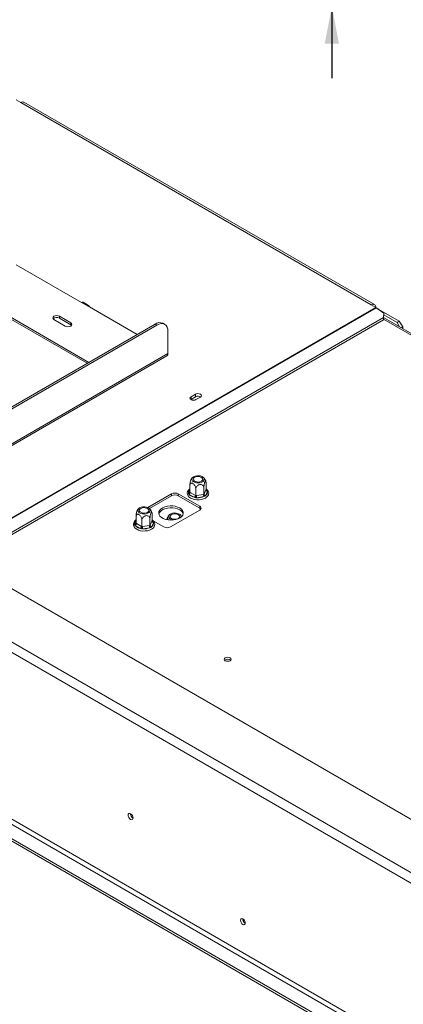
# Model space of a CAD drawing. Units: millimetres. Extents: x 113 to 10179, y -4036 to 4270.
# Drawn here: x 3284 to 3525, y 1191 to 1810 of the extents above; entities that cross this region are included whole.
import ezdxf

# ---------------------------------------------------------------- set-up
doc = ezdxf.new("R2010")
doc.units = ezdxf.units.MM
doc.header["$LTSCALE"] = 18
doc.layers.add('FORMAT', color=7, linetype='Continuous')
doc.styles.add('SLDTEXTSTYLE1', font='TXT', dxfattribs={"width": 0.75})
doc.dimstyles.new('SLDDIMSTYLE1', dxfattribs={"dimtxt": 42.8625, "dimasz": 23.4, "dimexe": 0, "dimexo": 0.0625, "dimgap": 10.715625, "dimtad": 1, "dimdec": 6, "dimrnd": 1e-09, "dimzin": 12, "dimdsep": 46, "dimtxsty": 'SLDTEXTSTYLE1', "dimsah": 1, "dimcen": 0.09, "dimadec": 0, "dimazin": 3, "dimtfac": 1, "dimtdec": 0, "dimtmove": 0, "dimatfit": 0, "dimfxl": 0, "dimfrac": 2, "dimtolj": 1, "dimtzin": 12, "dimarcsym": 0})

# ---------------------------------------------------------------- blocks, each defined once
blk = doc.blocks.new('_D_9')
at = {"layer": 'FORMAT'}
for p, q in [((3480.43, 2068.79), (3480.43, 2113.79)), ((3638.6, 2068.79), (3462.43, 2068.79)), ((3480.43, 1818.69), (3480.43, 2068.79)), ((3338.39, 2001.71), (3338.39, 2010.4)), ((3338.39, 2010.4), (3414.59, 2010.4)), ((3414.59, 2010.4), (3414.59, 2001.71)), ((3346.8, 1969.85), (3406.17, 1934.22)), ((3338.39, 1888.38), (3338.39, 1879.69)), ((3414.59, 1879.69), (3414.59, 1888.38)), ((3338.39, 1879.69), (3414.59, 1879.69)), ((3612.6, 1818.69), (3462.43, 1818.69)), ((3480.43, 1818.69), (3480.43, 1773.69))]:
    blk.add_line(p, q, dxfattribs=at)
for points in [[(3480.43, 2068.79), (3484.93, 2092.19), (3475.93, 2092.19)], [(3480.43, 1818.69), (3475.93, 1795.29), (3484.93, 1795.29)]]:
    blk.add_solid(points, dxfattribs=at)
at = {"layer": 'FORMAT', "attachment_point": 1, "rotation": 90, "style": 'SLDTEXTSTYLE1'}
for s, insert, char_height in [('250mm', (3425.18, 1843.96), 42.862), ('"', (3352.97, 1973.15), 42.86), ('8', (3377.75, 1952.03), 28.57), ('7', (3339.65, 1930.92), 28.57), ('9', (3352.97, 1899.25), 42.86)]:
    blk.add_mtext(s, dxfattribs=dict(at, insert=insert, char_height=char_height))

msp = doc.modelspace()

# ---------------------------------------------------------------- linework, layer by layer
at = {"color": 7, "linetype": 'Continuous', "lineweight": 15}
for p, q in [((3281.7750427, 1759.896893), (3284.6034698, 1758.2640767)), ((3284.6034698, 1758.2640767), (3505.2207856, 1630.9044113)), ((3507.220623, 1631.1024435), (3286.6033073, 1758.462109)), ((3327.3804418, 1594.7806083), (3199.0435493, 1668.8679193)), ((3326.3196092, 1594.1682026), (3199.0435493, 1667.6431081)), ((4214.6256638, 912.0460273), (2910.0136525, 1665.1825104)), ((3281.7750427, 1656.2135936), (3322.787236, 1632.5377583)), ((4187.7556061, 894.0850488), (2878.9009541, 1649.6707563)), ((2876.072527, 1644.7717768), (4184.927179, 889.1860693)), ((3322.787236, 1632.5377583), (3326.3227699, 1630.496738)), ((3327.3226887, 1630.5957542), (3323.7871547, 1632.6367744)), ((3326.3227699, 1630.496738), (3357.7860334, 1612.3333827)), ((3505.2207856, 1630.9044113), (3508.0492127, 1629.2715951)), ((3316.0697216, 1619.6793306), (3308.9986538, 1623.7613711)), ((3308.9986538, 1622.5365599), (3308.9986538, 1623.7613711)), ((3508.1002032, 1629.2416281), (3509.958401, 1628.1689133)), ((3508.3448638, 1629.0830269), (3513.0582043, 1625.7900129)), ((3509.7913113, 1628.0724545), (3509.958401, 1628.1689133)), ((3509.9192804, 1627.9830479), (3510.0998224, 1628.0872725)), ((3509.958401, 1628.0056317), (3509.958401, 1628.1689133)), ((3510.0998224, 1628.0872725), (3522.8984551, 1620.6987791)), ((3513.0465835, 1623.0914419), (3513.0582043, 1625.7900129)), ((3513.0537223, 1624.7492061), (3521.4842415, 1619.882371)), ((3207.9587897, 1525.8399559), (3369.1027302, 1618.8663727)), ((3209.0194498, 1525.2276498), (3370.1633904, 1618.2540666)), ((3247.9860027, 1470.0752256), (3513.0465835, 1623.0914419)), ((3249.2448721, 1469.3484958), (3512.898758, 1621.5526443)), ((3305.4631199, 1621.7203508), (3312.5341877, 1617.6383103)), ((3316.0697216, 1618.4545194), (3308.9986538, 1622.5365599)), ((3316.0697216, 1618.4545194), (3316.0697216, 1619.6793306)), ((3316.5657201, 1618.0464148), (3316.0697216, 1618.4545194)), ((3370.1633904, 1618.2540666), (3369.1027302, 1618.8663727)), ((3375.162984, 1618.7491471), (3374.1023238, 1619.3614532)), ((3512.898758, 1621.5526443), (3513.0465835, 1623.0914419)), ((4242.8821843, 1201.5851601), (3513.0300949, 1622.9198029)), ((3521.4842415, 1619.882371), (3522.8984551, 1620.6987791)), ((3523.0802772, 1617.1179562), (3521.4842415, 1619.882371)), ((3522.8984551, 1620.6987791), (3525.0197754, 1617.0245445)), ((3377.2344582, 1600.2895052), (3377.2344582, 1614.170699)), ((3525.0197754, 1617.0245445), (3524.130932, 1616.5114261)), ((3525.0197754, 1617.0245445), (3525.0197754, 1615.9983077)), ((3237.9344223, 1518.8585228), (3376.6130159, 1598.9159708)), ((3391.7655025, 1573.1231272), (3394.5939296, 1574.7559434)), ((3394.5939296, 1573.1228618), (3394.5939296, 1574.7559434)), ((3391.7655025, 1571.4900456), (3391.6361004, 1571.4085375)), ((3391.7655025, 1571.4900456), (3391.7655025, 1573.1231272)), ((3394.5939296, 1573.1228618), (3391.7655025, 1571.4900456)), ((3397.7051995, 1572.9598456), (3394.8767724, 1571.3270293)), ((2853.5158207, 1540.6216048), (4189.099109, 769.605784)), ((2853.5158207, 1538.9885232), (4189.099109, 767.9727024)), ((2874.6583134, 1537.3967928), (4183.5129654, 781.8110853)), ((2876.072527, 1539.8462825), (4184.927179, 784.260575)), ((3401.2244301, 1514.632165), (3401.2244301, 1518.8011231)), ((3379.5325552, 1512.0144492), (3364.6202133, 1503.4057375)), ((3379.5325552, 1510.789638), (3379.5325552, 1512.0144492)), ((3397.2102247, 1504.2585722), (3383.7751959, 1512.0144492)), ((3383.7751959, 1512.0144492), (3383.7751959, 1510.789638)), ((3390.1848672, 1512.0956571), (3390.1986199, 1512.5932103)), ((3390.613058, 1511.7003169), (3390.1848672, 1512.0956571)), ((3391.074699, 1513.0621663), (3391.074699, 1517.2311243)), ((3391.074699, 1513.0621663), (3391.3201648, 1512.9250618)), ((3391.3201648, 1512.9250618), (3394.5442926, 1511.0638124)), ((3394.7897584, 1510.9175081), (3394.7897584, 1515.0864662)), ((3399.864624, 1511.7025075), (3399.864624, 1515.8714655)), ((3399.9544707, 1511.9006792), (3401.1345834, 1514.4431931)), ((3402.1005092, 1513.4772393), (3400.9203966, 1510.9347254)), ((3401.1345834, 1514.4431931), (3401.2244301, 1514.632165)), ((3401.6860711, 1514.3701326), (3402.114262, 1513.9409409)), ((3402.114262, 1513.9409409), (3402.1005092, 1513.4772393)), ((3365.5563047, 1502.7213203), (3379.5325552, 1510.789638)), ((3383.7751959, 1510.789638), (3397.2102247, 1503.0337609)), ((3393.8371858, 1509.8390676), (3390.613058, 1511.7003169)), ((3394.5513287, 1509.5749525), (3393.8371858, 1509.8390676)), ((3394.5442926, 1511.0638124), (3394.7897584, 1510.9175081)), ((3395.38389, 1509.5998175), (3394.5513287, 1509.5749525)), ((3394.7897584, 1510.9175081), (3395.125071, 1510.9739754)), ((3395.125071, 1510.9739754), (3399.5293115, 1511.65524)), ((3399.7881305, 1510.2810821), (3395.38389, 1509.5998175)), ((3399.5293115, 1511.65524), (3399.864624, 1511.7025075)), ((3400.5160261, 1510.4975944), (3399.7881305, 1510.2810821)), ((3399.864624, 1511.7025075), (3399.9544707, 1511.9006792)), ((3400.9203966, 1510.9347254), (3400.5160261, 1510.4975944)), ((3378.8254484, 1491.1960424), (3397.2102247, 1501.8093478)), ((3397.2102247, 1503.0337609), (3397.2102247, 1504.2585722)), ((3357.1335735, 1493.4683716), (3357.1335735, 1497.6373297)), ((3357.1335735, 1493.4683716), (3357.3790393, 1493.3312671)), ((3360.8486329, 1491.3237134), (3360.8486329, 1495.4926715)), ((3365.9234985, 1492.1087128), (3365.9234985, 1496.2776709)), ((3366.0133452, 1492.3068845), (3367.1934579, 1494.8493984)), ((3368.1593837, 1493.8834446), (3366.9792711, 1491.3409307)), ((3367.1934579, 1494.8493984), (3367.2833046, 1495.0383703)), ((3367.2833046, 1495.0383703), (3367.2833046, 1499.2073284)), ((3367.7449456, 1494.7763379), (3368.1731365, 1494.3471463)), ((3367.9911602, 1495.0013195), (3374.5828077, 1491.1960424)), ((3368.1731365, 1494.3471463), (3368.1593837, 1493.8834446)), ((3356.2437417, 1492.5018624), (3356.2574944, 1492.9994156)), ((3356.6719325, 1492.1065222), (3356.2437417, 1492.5018624)), ((3359.8960603, 1490.2452729), (3356.6719325, 1492.1065222)), ((3357.3790393, 1493.3312671), (3360.6031671, 1491.4700178)), ((3360.6102032, 1489.9811578), (3359.8960603, 1490.2452729)), ((3360.6031671, 1491.4700178), (3360.8486329, 1491.3237134)), ((3361.4427645, 1490.0060228), (3360.6102032, 1489.9811578)), ((3360.8486329, 1491.3237134), (3361.1839455, 1491.3801808)), ((3361.1839455, 1491.3801808), (3365.588186, 1492.0614453)), ((3365.847005, 1490.6872874), (3361.4427645, 1490.0060228)), ((3365.588186, 1492.0614453), (3365.9234985, 1492.1087128)), ((3366.5749006, 1490.9037997), (3365.847005, 1490.6872874)), ((3365.9234985, 1492.1087128), (3366.0133452, 1492.3068845)), ((3366.9792711, 1491.3409307), (3366.5749006, 1490.9037997))]:
    msp.add_line(p, q, dxfattribs=at)
at = {"color": 8, "linetype": 'Continuous', "lineweight": 15}
for p, q in [((3508.0492127, 1629.2715951), (3240.1345676, 1474.6077626)), ((3508.3448638, 1629.0830269), (3240.4457157, 1474.4281406)), ((3512.9377676, 1621.958717), (4242.0036056, 1201.0779674)), ((3237.9344223, 1519.8733062), (3377.2344582, 1600.2895052)), ((3390.1986199, 1512.5932103), (3391.074699, 1514.4806938)), ((3401.2244301, 1514.6366322), (3401.6860711, 1514.3701326)), ((3356.2574944, 1492.9994156), (3357.1335735, 1494.8868991)), ((3367.2833046, 1495.0428376), (3367.7449456, 1494.7763379))]:
    msp.add_line(p, q, dxfattribs=at)
at = {"color": 7, "linetype": 'Continuous', "lineweight": 15, "flags": 128}
for points in [[(3322.787236, 1632.5377583), (3323.3284321, 1632.7258733), (3323.7871547, 1632.6367744)], [(3327.7369835, 1629.6803299), (3327.6293329, 1630.2428725), (3327.3227699, 1630.5957072), (3326.863966, 1630.684853), (3326.3227699, 1630.496738)], [(3308.9986538, 1623.7613711), (3308.1875954, 1624.0742217), (3307.2308868, 1624.1840803), (3306.2741782, 1624.0742217), (3305.4631199, 1623.7613711), (3304.921188, 1623.2931571), (3304.7308868, 1622.740861), (3304.921188, 1622.1885649), (3305.4631199, 1621.7203508)], [(3312.5341877, 1617.6383103), (3313.3452461, 1617.3254597), (3314.3019546, 1617.2156011), (3315.2586632, 1617.3254597), (3316.0697216, 1617.6383103), (3316.6116535, 1618.1065243), (3316.8019546, 1618.6588204), (3316.6116535, 1619.2111165), (3316.0697216, 1619.6793306)], [(3377.2344582, 1614.170699), (3377.0985896, 1615.6852558), (3376.6962052, 1616.9847386), (3376.0427684, 1618.0192088), (3375.1633904, 1618.7489125), (3374.0918651, 1619.1458074), (3372.8693709, 1619.1946412), (3371.5428873, 1618.8935372), (3370.1633904, 1618.2540666)], [(3394.5939296, 1574.7559434), (3395.307661, 1575.031252), (3396.1495646, 1575.1279275), (3396.9914681, 1575.031252), (3397.7051995, 1574.7559434), (3398.1820995, 1574.3439151), (3398.3495646, 1573.8578945), (3398.1820995, 1573.3718739), (3397.7051995, 1572.9598456)], [(3394.8767724, 1571.3270293), (3394.163041, 1571.0517208), (3393.3211374, 1570.9550453), (3392.4792339, 1571.0517208), (3391.7655025, 1571.3270293), (3391.2886025, 1571.7390577), (3391.1211374, 1572.2250783), (3391.2886025, 1572.7110988), (3391.7655025, 1573.1231272)], [(3395.12971, 1519.0033897), (3396.2969014, 1518.9274701), (3397.4510013, 1519.053531), (3398.4894629, 1519.3703713), (3399.3200142, 1519.8498383), (3399.8688572, 1520.4493294), (3400.0872246, 1521.1155771), (3399.9557137, 1521.7893824), (3399.4860098, 1522.4108747), (3398.719848, 1522.9248317), (3397.7253053, 1523.2855861), (3396.5907511, 1523.4610832), (3395.4169956, 1523.4357294), (3394.308332, 1523.2117775), (3393.36327, 1522.8091265), (3392.6657825, 1522.2635538), (3392.2778443, 1521.623536), (3392.2339255, 1520.9459413), (3392.5379284, 1520.2909771), (3393.162841, 1519.7168398), (3394.0531371, 1519.274544), (3395.12971, 1519.0033897)], [(3396.9260217, 1522.8734842), (3397.8702939, 1522.6192921), (3398.6070207, 1522.1939888), (3399.047342, 1521.648872), (3399.1381487, 1521.0496911), (3398.8684879, 1520.4687159), (3398.2708849, 1519.9760207), (3397.4174193, 1519.6310318), (3396.4110318, 1519.47536), (3395.3731074, 1519.5277815), (3394.4288353, 1519.7819737), (3393.6921084, 1520.207277), (3393.2517871, 1520.7523937), (3393.1609805, 1521.3515747), (3393.4306412, 1521.9325499), (3394.0282442, 1522.425245), (3394.8817098, 1522.7702339), (3395.8880973, 1522.9259058), (3396.9260217, 1522.8734842)], [(3391.074699, 1515.218948), (3390.9939055, 1515.1718232), (3390.143563, 1514.3767294), (3389.6385755, 1513.5565497), (3389.4046234, 1512.5895705), (3389.5084464, 1511.6529559), (3389.9067454, 1510.7917568), (3390.5748976, 1510.0157268), (3391.5081232, 1509.3378842), (3392.6731287, 1508.7953451), (3394.0033835, 1508.4215611), (3395.4300598, 1508.232391), (3396.8882377, 1508.2336529), (3398.3138282, 1508.4252619), (3399.6435623, 1508.8018104), (3400.819966, 1509.3548722), (3401.7882998, 1510.0752548), (3402.4868628, 1510.9450318), (3402.625411, 1511.2105822), (3402.625411, 1511.2105822)], [(3361.1885845, 1499.409595), (3362.3557759, 1499.3336754), (3363.5098758, 1499.4597363), (3364.5483374, 1499.7765766), (3365.3788887, 1500.2560437), (3365.9277317, 1500.8555347), (3366.1460991, 1501.5217824), (3366.0145882, 1502.1955877), (3365.5448843, 1502.81708), (3364.7787226, 1503.331037), (3363.7841798, 1503.6917914), (3362.6496256, 1503.8672885), (3361.4758701, 1503.8419347), (3360.3672065, 1503.6179828), (3359.4221445, 1503.2153318), (3358.724657, 1502.6697591), (3358.3367188, 1502.0297413), (3358.2928, 1501.3521466), (3358.5968029, 1500.6971824), (3359.2217155, 1500.1230451), (3360.1120116, 1499.6807494), (3361.1885845, 1499.409595)], [(3362.9848962, 1503.2796895), (3363.9291684, 1503.0254974), (3364.6658952, 1502.6001941), (3365.1062165, 1502.0550774), (3365.1970232, 1501.4558964), (3364.9273624, 1500.8749212), (3364.3297594, 1500.382226), (3363.4762939, 1500.0372371), (3362.4699063, 1499.8815653), (3361.4319819, 1499.9339869), (3360.4877098, 1500.188179), (3359.7509829, 1500.6134823), (3359.3106616, 1501.158599), (3359.219855, 1501.75778), (3359.4895157, 1502.3387552), (3360.0871187, 1502.8314504), (3360.9405843, 1503.1764392), (3361.9469718, 1503.3321111), (3362.9848962, 1503.2796895)], [(3384.6590794, 1503.1357456), (3383.3529035, 1503.7418593), (3381.8515607, 1504.1717063), (3380.2252519, 1504.4051873), (3378.5500217, 1504.4313851), (3376.9042019, 1504.2490747), (3375.3647492, 1503.8667807), (3374.0036467, 1503.3023788), (3372.8845381, 1502.5822597), (3372.0597515, 1501.7400955), (3371.5678533, 1500.8152647), (3371.4318438, 1499.8510116), (3371.6580829, 1498.8924233), (3372.2359918, 1497.9843226), (3373.1385481, 1497.1691711), (3374.3235493, 1496.4850845), (3375.7355861, 1495.9640498), (3377.3086332, 1495.6304301), (3378.9691366, 1495.4998251), (3380.6394531, 1495.5783416), (3382.2414805, 1495.8623085), (3383.7003098, 1496.3384476), (3384.9477278, 1496.9844952), (3385.9254065, 1497.770243), (3386.5876309, 1498.6589501), (3386.903436, 1499.6090617), (3386.8580552, 1500.5761515), (3386.4536103, 1501.5149996), (3385.7090129, 1502.3817063), (3384.6590794, 1503.1357456)], [(3384.6590794, 1501.9109344), (3383.3529035, 1502.5170481), (3381.8515607, 1502.9468951), (3380.2252519, 1503.1803761), (3378.5500217, 1503.2065739), (3376.9042019, 1503.0242635), (3375.3647492, 1502.6419695), (3374.0036467, 1502.0775676), (3372.8845381, 1501.3574485), (3372.0597515, 1500.5152843), (3371.5678533, 1499.5904535), (3371.5019494, 1499.3597586)], [(3384.4401701, 1499.3296303), (3383.4951081, 1499.7322813), (3382.3864445, 1499.9562332), (3381.212689, 1499.981587), (3380.0781348, 1499.8060899), (3379.0835921, 1499.4453355), (3378.3174303, 1498.9313785), (3377.8477264, 1498.3098862), (3377.7162155, 1497.636081), (3377.934583, 1496.9698333), (3378.4834259, 1496.3703422), (3379.3139772, 1495.8908751), (3380.3524388, 1495.5740348), (3380.4371883, 1495.5575361)], [(3357.1335735, 1495.6251533), (3357.0527801, 1495.5780285), (3356.2024375, 1494.7829348), (3355.69745, 1493.9627551), (3355.4634979, 1492.9957758), (3355.5673209, 1492.0591613), (3355.9656199, 1491.1979622), (3356.6337721, 1490.4219321), (3357.5669977, 1489.7440895), (3358.7320032, 1489.2015504), (3360.062258, 1488.8277664), (3361.4889343, 1488.6385963), (3362.9471122, 1488.6398582), (3364.3727027, 1488.8314672), (3365.7024368, 1489.2080157), (3366.8788405, 1489.7610775), (3367.8471743, 1490.4814601), (3368.5457373, 1491.3512371), (3368.6842855, 1491.6167875), (3368.6842855, 1491.6167875)], [(3379.5325552, 1496.4965245), (3378.9349522, 1496.9892197), (3378.6652915, 1497.5701949), (3378.7560981, 1498.1693759), (3379.1964194, 1498.7144926), (3379.9331462, 1499.1397959), (3380.8774184, 1499.393988), (3381.9153428, 1499.4464096), (3382.9217303, 1499.2907378), (3383.7751959, 1498.9457489), (3384.3727989, 1498.4530537), (3384.6424596, 1497.8720785), (3384.551653, 1497.2728975), (3384.1113317, 1496.7277808), (3383.3746049, 1496.3024775), (3382.4303327, 1496.0482854), (3381.3924083, 1495.9958638), (3380.3860208, 1496.1515357), (3379.5325552, 1496.4965245)], [(3413.3322593, 1408.8204639), (3412.8553593, 1408.4084355), (3412.6878943, 1407.922415), (3412.8553593, 1407.4363944), (3413.3322593, 1407.024366), (3414.0459907, 1406.7490575), (3414.8878943, 1406.652382), (3415.7297978, 1406.7490575), (3416.4435292, 1407.024366), (3416.9204292, 1407.4363944), (3417.0878943, 1407.922415), (3416.9204292, 1408.4084355), (3416.4435292, 1408.8204639), (3415.7297978, 1409.0957724), (3414.8878943, 1409.1924479), (3414.0459907, 1409.0957724), (3413.3322593, 1408.8204639)], [(3415.2356936, 1406.6683546), (3414.8878943, 1406.6850967), (3414.540095, 1406.6683546)], [(3355.2787926, 1308.0344844), (3355.160377, 1308.7902929), (3354.8231577, 1309.5677562), (3354.3184734, 1310.2485126), (3353.7231577, 1310.7289231), (3353.127842, 1310.9358495), (3352.6231577, 1310.8377892), (3352.2859384, 1310.4496709), (3352.1675228, 1309.8305822), (3352.2859384, 1309.0747737), (3352.6231577, 1308.2973104), (3353.127842, 1307.616554), (3353.7231577, 1307.1361435), (3354.3184734, 1306.9292171), (3354.8231577, 1307.0272774), (3355.160377, 1307.4153957), (3355.2787926, 1308.0344844)], [(3425.9541154, 1241.9217238), (3425.838391, 1242.6603549), (3425.5088358, 1243.4201486), (3425.0156216, 1244.0854332), (3424.4338358, 1244.5549253), (3423.85205, 1244.7571488), (3423.3588358, 1244.6613172), (3423.0292806, 1244.2820198), (3422.9135562, 1243.6770013), (3423.0292806, 1242.9383702), (3423.3588358, 1242.1785765), (3423.85205, 1241.5132919), (3424.4338358, 1241.0437998), (3425.0156216, 1240.8415763), (3425.5088358, 1240.9374079), (3425.838391, 1241.3167053), (3425.9541154, 1241.9217238)]]:
    msp.add_lwpolyline(points, dxfattribs=at)
at = {"color": 8, "linetype": 'Continuous', "lineweight": 15, "flags": 128}
for points in [[(3401.2244301, 1514.8830631), (3401.4348462, 1514.674742), (3401.6860711, 1514.3701326)], [(3367.2833046, 1495.2892684), (3367.4937207, 1495.0809473), (3367.7449456, 1494.7763379)]]:
    msp.add_lwpolyline(points, dxfattribs=at)
at = {"color": 7, "linetype": 'Continuous', "lineweight": 15}
for centre, radius, start, end in [((3285.7751501, 1756.6285514), 2.0119089, 65.6928809539, 125.6175774752), ((3506.3249152, 1629.5507731), 1.7468368, 350.7859630095, 129.2032852357), ((3506.0112176, 1625.7502192), 4.0686008, 55.0001251129, 59.9399018527), ((3307.2630965, 1619.5644147), 3.4417738, 59.7175946016, 131.8429157058), ((3372.0319307, 1614.7775594), 5.0297724, 65.6928809539, 125.6175774752), ((3375.7644525, 1600.127245), 1.4789338, 305.0133328399, 6.2988475534), ((3396.143314, 1570.2611494), 3.2542264, 58.6865064191, 118.4319391051), ((3381.6538755, 1507.920316), 4.6110657, 62.6096722366, 117.3903277634), ((3389.7849487, 1512.9949226), 1.5368048, 302.6054783398, 357.3945215143), ((3399.5888198, 1513.097912), 2.5401718, 301.614897864, 8.5881792471), ((3402.2144835, 1514.5571361), 1.0858947, 186.0231347514, 263.9752020259), ((3381.6538755, 1506.6955047), 4.6110657, 62.6096722366, 117.3903277634), ((3394.8412753, 1515.3014938), 5.5539442, 220.4210699319, 259.5843066007), ((3393.0090765, 1511.1336733), 1.5368048, 302.6054783403, 357.3945215143), ((3398.9398499, 1510.9810262), 3.8147854, 180.1058974041, 201.2272035636), ((3396.1857531, 1518.9928351), 9.4271822, 265.1206043467, 292.4654735191), ((3403.3440903, 1511.6622907), 3.8147854, 180.1058974037, 201.2272035637), ((3401.0343709, 1512.0146222), 1.0858947, 186.0231347516, 263.9752020256), ((3382.7622161, 1498.0558652), 4.2964694, 17.6667525752, 63.8007890535), ((3396.7454437, 1503.03396), 1.309846, 290.7834207995, 69.2165792005), ((3396.3158581, 1501.3440909), 1.9117731, 34.3046989439, 62.107087543), ((3365.6476943, 1493.5041173), 2.5401718, 301.6148978641, 8.588179247), ((3368.273358, 1494.9633414), 1.0858947, 186.0231347514, 263.975202026), ((3383.8184428, 1497.6810965), 1.7618765, 351.9934990201, 69.3365547006), ((3355.8438232, 1493.401128), 1.5368048, 302.6054783398, 357.3945215143), ((3360.9001498, 1495.7076991), 5.5539442, 220.4210699319, 259.5843066007), ((3359.067951, 1491.5398786), 1.5368048, 302.6054783405, 357.3945215142), ((3364.9987244, 1491.3872315), 3.8147854, 180.1058974041, 201.2272035636), ((3362.2446276, 1499.3990404), 9.4271822, 265.1206043467, 292.4654735191), ((3369.4029648, 1492.068496), 3.8147854, 180.1058974038, 201.2272035636), ((3367.0932454, 1492.4208275), 1.0858947, 186.0231347516, 263.9752020256), ((3376.7041281, 1495.2901756), 4.6110657, 242.6096722366, 297.3903277634), ((3414.8878941, 1405.0621077), 2.9611009, 49.404083309, 130.5958766741), ((3414.8878939, 1405.1664771), 2.7995865, 48.1736809372, 131.8262308352), ((3356.7295028, 1310.6680594), 3.1446154, 177.5896031937, 242.4050202735), ((3356.6516227, 1310.6229036), 2.9958016, 177.2585709932, 242.6398297918), ((3427.4200641, 1244.5232755), 3.090034, 178.3890480699, 241.6055753974), ((3427.3825307, 1244.5014121), 3.0170579, 178.2807932146, 241.605537554)]:
    msp.add_arc(centre, radius, start, end, dxfattribs=at)
at = {"color": 8, "linetype": 'Continuous', "lineweight": 15}
for centre, radius, start, end in [((3392.6004289, 1512.9868144), 2.4338469, 128.8203073437, 189.3068026197), ((3390.3844987, 1513.4242233), 0.8515478, 257.391769756, 321.7640814776), ((3401.3575082, 1514.8852523), 0.6109844, 269.1007183729, 302.5312788751), ((3358.6593034, 1493.3930197), 2.4338469, 128.8203073437, 189.3068026197), ((3367.4163827, 1495.2914576), 0.6109844, 269.1007183725, 302.5312788756), ((3356.4433732, 1493.8304287), 0.8515478, 257.3917697561, 321.7640814774)]:
    msp.add_arc(centre, radius, start, end, dxfattribs=at)
at = {"color": 7, "linetype": 'Continuous', "lineweight": 15}
for points, knots in [([(3391.074699, 1517.2311243), (3391.0810533, 1517.4900051), (3391.0950316, 1518.0594931), (3391.2150416, 1519.0683476), (3391.4082062, 1520.068577), (3391.6030805, 1520.722739), (3391.7575364, 1521.1145416), (3391.8297768, 1521.2148933), (3391.8671152, 1521.2667614)], [0, 0, 0, 0, 0.1877269152, 0.412963244, 0.6277579294, 0.8214052759, 0.9076911227, 1, 1, 1, 1]), ([(3394.7897584, 1515.0864662), (3394.7681585, 1515.3736861), (3394.7249293, 1515.9485162), (3394.3787877, 1516.8957754), (3393.8591075, 1517.7541644), (3393.2340399, 1518.390388), (3392.6260455, 1518.732928), (3392.082528, 1518.8129349), (3391.6151885, 1518.6536078), (3391.2553877, 1518.2439406), (3391.0923555, 1517.7235657), (3391.0788097, 1517.3457725), (3391.074699, 1517.2311243)], [0, 0, 0, 0, 0.1157185426, 0.2315943078, 0.3492625834, 0.4554706957, 0.55000222, 0.6399909873, 0.7338655769, 0.8369387658, 0.9505161429, 1, 1, 1, 1]), ([(3392.8278678, 1522.4201092), (3392.8196131, 1522.4140193), (3392.4843477, 1522.1666788), (3392.1466325, 1521.7704939), (3391.9119828, 1521.3381319), (3391.8718145, 1521.2641183)], [0, 0, 0, 0, 0.0204930362, 0.8323237844, 1, 1, 1, 1]), ([(3401.0877606, 1519.8312633), (3401.0270118, 1520.0456232), (3400.8558997, 1520.6494133), (3400.3124441, 1521.5013547), (3399.8138869, 1522.1537763), (3399.4909426, 1522.3995354), (3399.4675236, 1522.4173571)], [0, 0, 0, 0, 0.2148916173, 0.6052876036, 0.9713766455, 1, 1, 1, 1]), ([(3401.2244301, 1518.8011231), (3401.2180783, 1519.0325835), (3401.2041056, 1519.5417522), (3401.0840486, 1520.0342399), (3400.8910549, 1520.1994126), (3400.6957109, 1520.0213546), (3400.509264, 1519.6722669), (3400.3307081, 1519.1858685), (3400.1405313, 1518.431714), (3399.9873228, 1517.5660348), (3399.8840833, 1516.6652371), (3399.8710159, 1516.1322012), (3399.864624, 1515.8714655)], [0, 0, 0, 0, 0.103373748, 0.2274024387, 0.3456813315, 0.4523152257, 0.4998294107, 0.5945142831, 0.6890007749, 0.7871630183, 0.8958903136, 1, 1, 1, 1]), ([(3391.074699, 1513.0621663), (3391.0641875, 1512.9761777), (3391.0431933, 1512.8044356), (3390.8839844, 1512.5522273), (3390.6425784, 1512.3221828), (3390.3939174, 1512.1780038), (3390.2312588, 1512.1123071), (3390.1867849, 1512.0963454), (3390.1848672, 1512.0956571)], [0, 0, 0, 0, 0.2095326698, 0.4184925732, 0.6424952062, 0.9034900905, 0.9958384204, 1, 1, 1, 1]), ([(3399.864624, 1515.8714655), (3399.8351179, 1516.141652), (3399.7760657, 1516.6823919), (3399.3032275, 1517.3566874), (3398.5933312, 1517.805262), (3397.739473, 1517.9485638), (3396.9089372, 1517.8116457), (3396.1664785, 1517.4630403), (3395.5280809, 1516.9351741), (3395.0365838, 1516.2417717), (3394.8138777, 1515.5928313), (3394.7953738, 1515.204356), (3394.7897584, 1515.0864662)], [0, 0, 0, 0, 0.1157185426, 0.2315943078, 0.3492625834, 0.4554706957, 0.55000222, 0.6399909873, 0.7338655769, 0.8369387658, 0.9505161429, 1, 1, 1, 1]), ([(3402.625411, 1511.2105822), (3402.6968487, 1511.389685), (3402.8885913, 1511.8704061), (3402.9369364, 1512.7009279), (3402.6879932, 1513.6262878), (3402.130391, 1514.4502648), (3401.6258546, 1514.9847603), (3401.2555787, 1515.1997135), (3401.2244301, 1515.2177959)], [0, 0, 0, 0, 0.12770824533, 0.34277546888, 0.55240716353, 0.76215367303, 0.97999172424, 1, 1, 1, 1]), ([(3402.114262, 1513.9409409), (3402.1123442, 1513.9410359), (3402.0678703, 1513.9432388), (3401.9052117, 1513.9586142), (3401.6565508, 1514.0258657), (3401.4151447, 1514.181227), (3401.2559358, 1514.3841812), (3401.2349416, 1514.5494284), (3401.2244301, 1514.632165)], [0, 0, 0, 0, 0.0041615796, 0.0965099095, 0.3575047938, 0.5815074268, 0.7904673302, 1, 1, 1, 1]), ([(3394.5513287, 1509.5749525), (3394.5518426, 1509.5764512), (3394.5637593, 1509.6112078), (3394.6073436, 1509.7456447), (3394.6739721, 1509.9949088), (3394.7386566, 1510.3269725), (3394.7813165, 1510.6464631), (3394.7869419, 1510.8270774), (3394.7897584, 1510.9175081)], [0, 0, 0, 0, 0.0041615796, 0.0965099095, 0.3575047938, 0.5815074268, 0.7904673302, 1, 1, 1, 1]), ([(3400.5160261, 1510.4975944), (3400.5146222, 1510.4987965), (3400.482065, 1510.5266736), (3400.3629907, 1510.6359499), (3400.1809583, 1510.8467502), (3400.0042367, 1511.1414723), (3399.8876877, 1511.4363358), (3399.8723189, 1511.6137027), (3399.864624, 1511.7025075)], [0, 0, 0, 0, 0.00416157955, 0.09650990954, 0.35750479383, 0.58150742681, 0.79046733015, 1, 1, 1, 1]), ([(3357.1335735, 1497.6373297), (3357.1399278, 1497.8962104), (3357.1539061, 1498.4656984), (3357.2739161, 1499.4745529), (3357.4670807, 1500.4747823), (3357.661955, 1501.1289443), (3357.8164109, 1501.5207469), (3357.8886513, 1501.6210987), (3357.9259897, 1501.6729667)], [0, 0, 0, 0, 0.1877269152, 0.412963244, 0.6277579294, 0.8214052759, 0.9076911227, 1, 1, 1, 1]), ([(3358.8867423, 1502.8263145), (3358.8784876, 1502.8202246), (3358.5432222, 1502.5728841), (3358.205507, 1502.1766992), (3357.9708573, 1501.7443372), (3357.930689, 1501.6703236)], [0, 0, 0, 0, 0.0204930362, 0.8323237844, 1, 1, 1, 1]), ([(3367.1466351, 1500.2374686), (3367.0858863, 1500.4518286), (3366.9147742, 1501.0556187), (3366.3713187, 1501.90756), (3365.8727614, 1502.5599816), (3365.5498171, 1502.8057407), (3365.5263981, 1502.8235624)], [0, 0, 0, 0, 0.2148916173, 0.6052876036, 0.9713766455, 1, 1, 1, 1]), ([(3367.2833046, 1499.2073284), (3367.2769528, 1499.4387889), (3367.2629801, 1499.9479575), (3367.1429231, 1500.4404452), (3366.9499294, 1500.6056179), (3366.7545854, 1500.4275599), (3366.5681385, 1500.0784722), (3366.3895826, 1499.5920738), (3366.1994058, 1498.8379193), (3366.0461973, 1497.9722401), (3365.9429578, 1497.0714424), (3365.9298905, 1496.5384066), (3365.9234985, 1496.2776709)], [0, 0, 0, 0, 0.103373748, 0.2274024387, 0.3456813315, 0.4523152257, 0.4998294107, 0.5945142831, 0.6890007749, 0.7871630183, 0.8958903136, 1, 1, 1, 1]), ([(3357.1335735, 1493.4683716), (3357.123062, 1493.382383), (3357.1020678, 1493.210641), (3356.9428589, 1492.9584327), (3356.7014529, 1492.7283881), (3356.4527919, 1492.5842091), (3356.2901333, 1492.5185124), (3356.2456594, 1492.5025507), (3356.2437417, 1492.5018624)], [0, 0, 0, 0, 0.2095326698, 0.4184925732, 0.6424952062, 0.9034900905, 0.9958384204, 1, 1, 1, 1]), ([(3360.8486329, 1495.4926715), (3360.827033, 1495.7798914), (3360.7838038, 1496.3547215), (3360.4376622, 1497.3019807), (3359.917982, 1498.1603697), (3359.2929144, 1498.7965933), (3358.68492, 1499.1391333), (3358.1414025, 1499.2191402), (3357.674063, 1499.0598131), (3357.3142622, 1498.6501459), (3357.15123, 1498.129771), (3357.1376842, 1497.7519778), (3357.1335735, 1497.6373297)], [0, 0, 0, 0, 0.1157185426, 0.2315943078, 0.3492625834, 0.4554706957, 0.55000222, 0.6399909873, 0.7338655769, 0.8369387658, 0.9505161429, 1, 1, 1, 1]), ([(3365.9234985, 1496.2776709), (3365.8939925, 1496.5478573), (3365.8349402, 1497.0885973), (3365.362102, 1497.7628927), (3364.6522057, 1498.2114673), (3363.7983475, 1498.3547692), (3362.9678117, 1498.217851), (3362.225353, 1497.8692456), (3361.5869554, 1497.3413794), (3361.0954583, 1496.647977), (3360.8727522, 1495.9990366), (3360.8542483, 1495.6105613), (3360.8486329, 1495.4926715)], [0, 0, 0, 0, 0.1157185426, 0.2315943078, 0.3492625834, 0.4554706957, 0.55000222, 0.6399909873, 0.7338655769, 0.8369387658, 0.9505161429, 1, 1, 1, 1]), ([(3368.6842855, 1491.6167875), (3368.7557232, 1491.7958904), (3368.9474658, 1492.2766114), (3368.9958109, 1493.1071332), (3368.7468677, 1494.0324931), (3368.1892655, 1494.8564701), (3367.6847291, 1495.3909656), (3367.3144533, 1495.6059188), (3367.2833046, 1495.6240012)], [0, 0, 0, 0, 0.1277082453, 0.3427754689, 0.5524071635, 0.762153673, 0.9799917242, 1, 1, 1, 1]), ([(3368.1731365, 1494.3471463), (3368.1712187, 1494.3472412), (3368.1267448, 1494.3494441), (3367.9640862, 1494.3648196), (3367.7154253, 1494.432071), (3367.4740192, 1494.5874323), (3367.3148103, 1494.7903865), (3367.2938161, 1494.9556337), (3367.2833046, 1495.0383703)], [0, 0, 0, 0, 0.0041615796, 0.0965099095, 0.3575047938, 0.5815074268, 0.7904673302, 1, 1, 1, 1]), ([(3377.457895, 1495.6760077), (3377.4251847, 1495.7916466), (3377.3270767, 1496.1384823), (3377.1460254, 1496.4894876), (3376.947845, 1496.6929317), (3376.7780052, 1496.6260253), (3376.6493013, 1496.3326302), (3376.6158905, 1495.951237), (3376.6001066, 1495.7710594)], [0, 0, 0, 0, 0.0907449109, 0.2721710926, 0.4448787536, 0.6250441374, 0.8228635976, 1, 1, 1, 1]), ([(3378.3909739, 1498.9706335), (3378.3268424, 1498.9221738), (3377.9362506, 1498.6270313), (3377.3896738, 1497.8783049), (3376.8828729, 1497.0390608), (3376.7472459, 1496.4952696), (3376.7145847, 1496.3643156)], [0, 0, 0, 0, 0.0768025166, 0.4677642963, 0.8718288154, 1, 1, 1, 1]), ([(3385.9285869, 1497.8091172), (3385.7355054, 1498.0977014), (3385.454761, 1498.5173085), (3385.0685253, 1498.8359241), (3384.9479226, 1498.9354123)], [0, 0, 0, 0, 0.6877486257, 1, 1, 1, 1]), ([(3360.6102032, 1489.9811578), (3360.6107171, 1489.9826566), (3360.6226338, 1490.0174131), (3360.6662181, 1490.15185), (3360.7328466, 1490.4011141), (3360.7975311, 1490.7331778), (3360.840191, 1491.0526684), (3360.8458164, 1491.2332827), (3360.8486329, 1491.3237134)], [0, 0, 0, 0, 0.0041615796, 0.0965099095, 0.3575047938, 0.5815074268, 0.7904673302, 1, 1, 1, 1]), ([(3366.5749006, 1490.9037997), (3366.5734967, 1490.9050018), (3366.5409395, 1490.932879), (3366.4218652, 1491.0421552), (3366.2398328, 1491.2529555), (3366.0631112, 1491.5476776), (3365.9465622, 1491.8425412), (3365.9311934, 1492.019908), (3365.9234985, 1492.1087128)], [0, 0, 0, 0, 0.00416157955, 0.09650990954, 0.35750479383, 0.58150742681, 0.79046733015, 1, 1, 1, 1])]:
    msp.add_open_spline(points, degree=3, knots=knots, dxfattribs=at)

# ---------------------------------------------------------------- dimensions: what is measured, and where the dimension line sits
at = {"layer": 'FORMAT'}
dim = msp.add_linear_dim(base=(3480.4303006, 2068.7941308), p1=(3630.5971854, 1818.6941308), p2=(3656.5971854, 2068.7941308), angle=90, dimstyle='SLDDIMSTYLE1', dxfattribs=at)
dim.commit()
dim.dimension.update_dxf_attribs({"geometry": '_D_9', "text_midpoint": (3480.4303006, 1945.0488119), "dimtype": 160})

doc.saveas('drawing.dxf')
